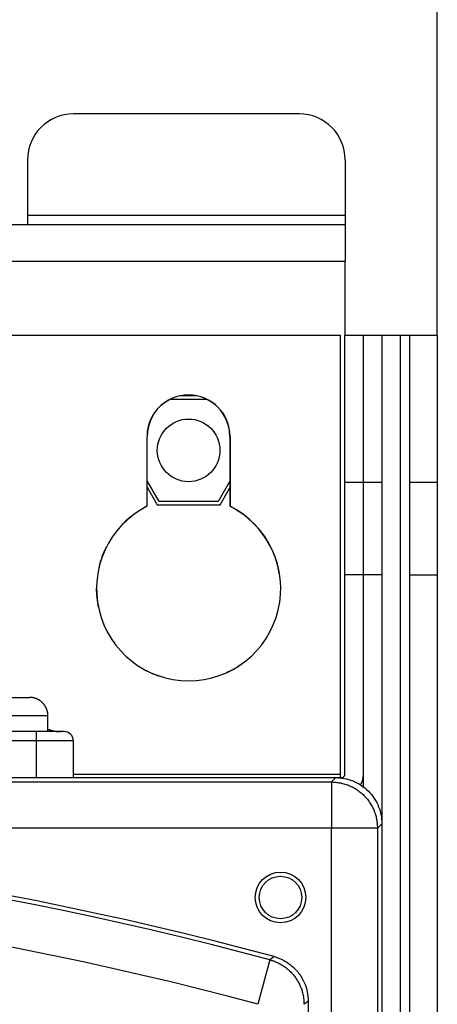
# Model space of a CAD drawing. Extents: x 61 to 4140, y 67 to 2910.
# Drawn here: x 2785 to 2831, y 1835 to 1941 of the extents above; entities that cross this region are included whole.
import ezdxf

# ---------------------------------------------------------------- set-up
doc = ezdxf.new("R2010")
doc.units = 0
doc.header["$MEASUREMENT"] = 0
for name, color, linetype in [('V0L1', 7, 'CONTINUOUS'), ('V1L1', 7, 'CONTINUOUS'), ('V1L204', 7, 'CONTINUOUS'), ('V1L219', 7, 'CONTINUOUS'), ('V1L226', 7, 'CONTINUOUS')]:
    doc.layers.add(name, color=color, linetype=linetype)
doc.styles.get("Standard").update_dxf_attribs({"font": 'monotxt.shx'})
doc.dimstyles.new('DSTYLE1', dxfattribs={"dimtxt": 25, "dimasz": 30, "dimexe": 10, "dimexo": 0, "dimgap": 10, "dimtad": 1, "dimdec": 1, "dimrnd": 0.1, "dimzin": 11, "dimdsep": 46, "dimtxsty": 'STANDARD', "dimcen": 0.09, "dimadec": 0, "dimazin": 0, "dimtp": 1, "dimtm": 1, "dimtfac": 1, "dimtdec": 4, "dimtofl": 0, "dimtmove": 0, "dimatfit": 3, "dimfxl": 1, "dimtolj": 1, "dimtzin": 0, "dimarcsym": 0})

# ---------------------------------------------------------------- blocks, each defined once
blk = doc.blocks.new('_AH13')
at = {"layer": 'V0L1', "color": 0, "linetype": 'Continuous'}
blk.add_solid([(0, 0), (-1, 0.166667), (-1, -0.166667), (0, 0)], dxfattribs=at)
blk = doc.blocks.new('*D48')
at = {"layer": 'V1L1', "color": 1, "linetype": 'Continuous'}
for p, q in [((2122.603, 1891.0911), (2122.603, 2043.9269)), ((2830.603, 1907.0911), (2830.603, 2043.9269)), ((2122.603, 2033.9269), (2476.603, 2033.9269)), ((2830.603, 2033.9269), (2476.603, 2033.9269))]:
    blk.add_line(p, q, dxfattribs=at)
at = {"layer": 'V1L1', "color": 1, "xscale": 30, "yscale": 30, "zscale": 30}
for p, rotation in [((2122.603, 2033.9269), 540), ((2830.603, 2033.9269), 360)]:
    blk.add_blockref('_AH13', p, dxfattribs=dict(at, rotation=rotation))
at = {"layer": 'V1L1', "color": 1, "linetype": 'Continuous', "width": 0.8}
blk.add_text('708', height=25, rotation=360, dxfattribs=at).set_placement((2446.603, 2043.9279))

msp = doc.modelspace()

# ---------------------------------------------------------------- linework, layer by layer
at = {"layer": 'V1L204', "color": 6, "linetype": 'Continuous'}
for p, q in [((2815.603, 1931.0911), (2791.103, 1931.0911)), ((2786.103, 1926.0911), (2786.103, 1920.0911)), ((2820.603, 1926.0911), (2820.603, 1920.0911)), ((2820.603, 1907.0911), (2820.603, 1915.0911))]:
    msp.add_line(p, q, dxfattribs=at)
at = {"layer": 'V1L204', "color": 30, "linetype": 'Continuous'}
for p, q in [((2786.103, 1920.0911), (2786.103, 1919.0911)), ((2820.603, 1920.0911), (2820.603, 1919.0911)), ((2771.078, 1919.0911), (2820.603, 1919.0911)), ((2820.603, 1919.0911), (2820.603, 1915.0911)), ((2826.603, 1907.0911), (2827.603, 1907.0911))]:
    msp.add_line(p, q, dxfattribs=at)
at = {"layer": 'V1L204', "color": 1, "linetype": 'Continuous'}
for p, q in [((2783.603, 1907.0911), (2820.078, 1907.0911)), ((2820.078, 1859.4611), (2820.078, 1907.0911)), ((2820.578, 1891.0911), (2820.578, 1907.0911)), ((2820.578, 1907.0911), (2822.578, 1907.0911)), ((2822.578, 1891.0911), (2822.578, 1907.0911)), ((2822.578, 1907.0911), (2824.578, 1907.0911)), ((2824.578, 1907.0911), (2826.603, 1907.0911)), ((2824.578, 1907.0911), (2824.578, 1891.0911)), ((2827.603, 1907.0911), (2830.603, 1907.0911)), ((2827.603, 1891.0911), (2827.603, 1907.0911)), ((2830.603, 1907.0911), (2830.603, 1891.0911)), ((2801.6415, 1900.1411), (2805.5395, 1900.1411)), ((2804.5464, 1900.4911), (2802.6596, 1900.4911)), ((2799.103, 1888.5214), (2799.103, 1896.0911)), ((2808.078, 1896.0911), (2808.078, 1888.5214)), ((2808.103, 1896.0911), (2808.103, 1888.5214)), ((2800.3987, 1889.0411), (2799.103, 1891.2853)), ((2799.103, 1890.5853), (2800.1966, 1888.6911)), ((2808.078, 1891.242), (2806.8073, 1889.0411)), ((2807.0093, 1888.6911), (2808.078, 1890.542)), ((2822.578, 1891.0911), (2820.578, 1891.0911)), ((2820.578, 1881.0911), (2820.578, 1891.0911)), ((2822.578, 1881.0911), (2822.578, 1891.0911)), ((2824.578, 1891.0911), (2822.578, 1891.0911)), ((2824.578, 1891.0911), (2824.578, 1881.0911)), ((2830.603, 1891.0911), (2827.603, 1891.0911)), ((2827.603, 1881.0911), (2827.603, 1891.0911)), ((2830.603, 1891.0911), (2830.603, 1881.0911)), ((2800.1966, 1888.6911), (2807.0093, 1888.6911)), ((2806.8073, 1889.0411), (2800.3987, 1889.0411)), ((2820.578, 1859.4611), (2820.578, 1881.0911)), ((2822.578, 1857.9829), (2822.578, 1881.0911)), ((2824.578, 1881.0911), (2824.578, 1854.0928)), ((2827.603, 1135.4332), (2827.603, 1881.0911)), ((2830.603, 1881.0911), (2830.603, 1135.4332)), ((2783.578, 1867.7911), (2786.328, 1867.7911)), ((2788.328, 1864.0911), (2788.328, 1865.7911)), ((2597.5763, 1859.0911), (2819.5797, 1859.0911)), ((2819.5796, 1859.0911), (2820.208, 1859.0911)), ((2820.078, 1859.0911), (2820.078, 1859.4611)), ((2824.578, 1854.0928), (2824.578, 1260.0894)), ((2816.578, 1834.8452), (2816.578, 1352.3349))]:
    msp.add_line(p, q, dxfattribs=at)
at = {"layer": 'V1L204', "color": 110, "linetype": 'Continuous'}
for p, q in [((2787.078, 1864.0911), (2715.078, 1864.0911)), ((2790.078, 1864.0911), (2787.078, 1864.0911)), ((2791.078, 1863.0911), (2791.078, 1859.0911))]:
    msp.add_line(p, q, dxfattribs=at)
at = {"layer": 'V1L204', "color": 1, "linetype": 'Continuous'}
msp.add_lwpolyline([(2788.3279, 1865.7911), (2788.3274, 1865.8385, 0.006148348), (2788.3257, 1865.8863, 0.005970658), (2788.3228, 1865.9345, 0.005927711), (2788.3187, 1865.983, 0.006059154), (2788.3134, 1866.0318, 0.006122933), (2788.3068, 1866.081, 0.006170041), (2788.299, 1866.1303, 0.006203698), (2788.2898, 1866.1798, 0.006268971), (2788.2793, 1866.2295, 0.006307837), (2788.2675, 1866.2792, 0.006364008), (2788.2543, 1866.329, 0.006398572), (2788.2397, 1866.3787, 0.00645222), (2788.2237, 1866.4284, 0.006484631), (2788.2063, 1866.4779, 0.006533541), (2788.1875, 1866.5273, 0.006562934), (2788.1673, 1866.5764, 0.006607195), (2788.1457, 1866.6252, 0.0066335), (2788.1227, 1866.6736, 0.006672633), (2788.0983, 1866.7216, 0.006695596), (2788.0725, 1866.7692, 0.006729306), (2788.0453, 1866.8161, 0.006748747), (2788.0167, 1866.8625, 0.006776737), (2787.9868, 1866.9083, 0.006792488), (2787.9556, 1866.9533, 0.006814513), (2787.9231, 1866.9975, 0.00682644), (2787.8893, 1867.041, 0.006842307), (2787.8543, 1867.0835, 0.006850299), (2787.8181, 1867.1251, 0.006859852), (2787.7807, 1867.1657, 0.006863857), (2787.7422, 1867.2053, 0.00686704), (2787.7026, 1867.2438, 0.006866977), (2787.662, 1867.2812, 0.006863666), (2787.6204, 1867.3174, 0.006859513), (2787.5778, 1867.3524, 0.006849816), (2787.5344, 1867.3862, 0.006841714), (2787.4902, 1867.4187, 0.00682578), (2787.4452, 1867.4499, 0.006813644), (2787.3994, 1867.4799, 0.006791285), (2787.353, 1867.5084, 0.006775709), (2787.306, 1867.5356, 0.006748392), (2787.2585, 1867.5614, 0.006727769), (2787.2105, 1867.5858, 0.006691178), (2787.162, 1867.6089, 0.006671957), (2787.1132, 1867.6305, 0.006642521), (2787.0641, 1867.6507, 0.006602525), (2787.0148, 1867.6695, 0.006524427), (2786.9653, 1867.6868, 0.006542405), (2786.9156, 1867.7028, 0.006606961), (2786.8657, 1867.7174, 0.006412825), (2786.816, 1867.7307, 0.005987911), (2786.7667, 1867.7425, 0.006493321), (2786.7166, 1867.753, 0.007557962), (2786.6656, 1867.7622, 0.005848562), (2786.6178, 1867.77, 0.002308138), (2786.5746, 1867.7765, 0.007893156), (2786.5198, 1867.7819, 0.013356815), (2786.4364, 1867.7869, 0.006695507), (2786.3279, 1867.7912, 0.003631158)], format="xyb", dxfattribs=at)
for centre, radius in [((2803.603, 1894.5911), 3.4), ((2813.578, 1846.0911), 2.75), ((2813.5777, 1846.0911), 2.3)]:
    msp.add_circle(centre, radius, dxfattribs=at)
for centre, radius, start, end in [((2791.103, 1926.0911), 5, 90, 180), ((2815.603, 1926.0911), 5, 0, 90), ((2803.578, 1896.0911), 4.5, 110.28257, 176.71597), ((2803.603, 1896.0911), 4.5, 0, 180), ((2803.578, 1896.0911), 4.5, 0, 89.840845), ((2803.603, 1879.5911), 10, 116.74368, 423.25632), ((2803.578, 1879.5911), 10, 116.74368, 142.42645), ((2803.578, 1879.5911), 10, 9.7492172, 63.256316), ((2803.578, 1879.5911), 10, 153.18055, 166.48296), ((2803.578, 1879.5911), 10, 179.72373, 191.57323), ((2803.578, 1879.5911), 10, 292.01141, 305.45819), ((2803.578, 1879.5911), 10, 240.07773, 251.75569), ((2820.208, 1859.4611), 0.37, 270, 360), ((2820.208, 1859.4611), 2.37, 330.73088, 360), ((2708.578, 1452.9127), 400.57609, 74.907214, 105.09279)]:
    msp.add_arc(centre, radius, start, end, dxfattribs=at)
at = {"layer": 'V1L204', "color": 40, "linetype": 'Continuous'}
msp.add_arc((2789.7466, 1868.0911), 4, 249.10387, 270, dxfattribs=at)
at = {"layer": 'V1L204', "color": 110, "linetype": 'Continuous'}
msp.add_arc((2790.078, 1863.0911), 1, 0, 90, dxfattribs=at)
msp.add_open_spline([(2789.7466, 1864.0911), (2789.6746, 1864.0911), (2789.6028, 1864.092), (2789.531, 1864.0936)], degree=3, dxfattribs=at)
at = {"layer": 'V1L204', "color": 1, "linetype": 'Continuous'}
for points, knots in [([(2819.5796, 1859.091), (2820.2149, 1859.0911), (2821.1685, 1858.9065), (2822.3419, 1858.3019), (2823.1384, 1857.6514), (2823.7888, 1856.8549), (2824.3934, 1855.6816), (2824.578, 1854.7279), (2824.5779, 1854.0928)], [0, 0, 0, 0, 0.0018816181, 0.0028910867, 0.0039220134, 0.0049529609, 0.0059624467, 0.007844027, 0.007844027, 0.007844027, 0.007844027]), ([(2812.8813, 1839.6711), (2813.5312, 1839.4958), (2814.5171, 1838.9997), (2815.5908, 1837.9179), (2816.3558, 1836.5995), (2816.578, 1835.5185), (2816.5781, 1834.8453)], [0, 0, 0, 0, 0.0020015592, 0.0032651373, 0.0045287263, 0.0065302677, 0.0065302677, 0.0065302677, 0.0065302677])]:
    msp.add_open_spline(points, degree=3, knots=knots, dxfattribs=at)
at = {"layer": 'V1L219', "color": 1, "linetype": 'Continuous'}
for p, q in [((2788.328, 1865.7911), (2783.578, 1865.7911)), ((2598.051, 1858.6163), (2819.1049, 1858.6163)), ((2819.1049, 1858.6163), (2819.5797, 1859.0911)), ((2819.1049, 1858.6163), (2819.1049, 1853.618)), ((2819.1049, 1853.618), (2598.051, 1853.618)), ((2819.1049, 1346.4053), (2819.1049, 1853.618)), ((2824.1032, 1853.618), (2819.1049, 1853.618)), ((2824.578, 1854.0928), (2824.1032, 1853.618)), ((2824.1032, 1853.618), (2824.1032, 1260.5641)), ((2812.4284, 1839.3284), (2811.1311, 1834.5014))]:
    msp.add_line(p, q, dxfattribs=at)
at = {"layer": 'V1L219', "color": 110, "linetype": 'Continuous'}
for p, q in [((2787.078, 1863.0911), (2787.078, 1864.0911)), ((2787.078, 1863.0911), (2715.078, 1863.0911)), ((2791.078, 1863.0911), (2787.078, 1863.0911)), ((2787.078, 1859.0911), (2787.078, 1863.0911))]:
    msp.add_line(p, q, dxfattribs=at)
at = {"layer": 'V1L219', "color": 1, "linetype": 'Continuous'}
for points in [[(2819.1048, 1858.6162), (2819.3429, 1858.6105, -0.012797413), (2819.5842, 1858.5928, -0.012150414), (2819.8289, 1858.5628, -0.011967883), (2820.0759, 1858.5203, -0.012473033), (2820.3243, 1858.4642, -0.012710862), (2820.5729, 1858.3948, -0.01286548), (2820.8207, 1858.3111, -0.012966075), (2821.0667, 1858.2138, -0.013172227), (2821.3096, 1858.102, -0.013281125), (2821.5483, 1857.9766, -0.013424824), (2821.7816, 1857.8371, -0.013496389), (2822.0084, 1857.6845, -0.013593674), (2822.2273, 1857.5186, -0.013647318), (2822.4376, 1857.3407, -0.013716762), (2822.6379, 1857.1509, -0.013706953), (2822.8277, 1856.9507, -0.013643328), (2823.0056, 1856.7405, -0.013716866), (2823.1715, 1856.5214, -0.01388192), (2823.3241, 1856.2942, -0.013528886), (2823.4636, 1856.0614, -0.012712785), (2823.589, 1855.8246, -0.013672471), (2823.7008, 1855.5798, -0.015710918), (2823.7986, 1855.3263, -0.01236487), (2823.8818, 1855.086, -0.005386504), (2823.9498, 1854.8671, -0.016173081), (2824.0074, 1854.589, -0.027049752), (2824.0587, 1854.167, -0.013860382), (2824.1033, 1853.6179, -0.007620396)], [(2812.4284, 1839.3283), (2812.6245, 1839.2712, -0.010719981), (2812.8202, 1839.2053, -0.010343312), (2813.0156, 1839.1303, -0.010231271), (2813.21, 1839.0463, -0.010530512), (2813.4025, 1838.953, -0.010672933), (2813.5928, 1838.8507, -0.010759054), (2813.78, 1838.7391, -0.010815729), (2813.9637, 1838.6186, -0.010933013), (2814.1431, 1838.489, -0.010995683), (2814.3177, 1838.351, -0.011075782), (2814.4867, 1838.2044, -0.011115282), (2814.6498, 1838.05, -0.0111672), (2814.8061, 1837.8877, -0.01119973), (2814.9553, 1837.7183, -0.011244124), (2815.0968, 1837.542, -0.011229971), (2815.2303, 1837.3597, -0.011173208), (2815.3551, 1837.1717, -0.011244253), (2815.4713, 1836.9785, -0.011407915), (2815.5782, 1836.7805, -0.011109369), (2815.6759, 1836.5797, -0.010423934), (2815.7638, 1836.3769, -0.011295785), (2815.8425, 1836.1684, -0.013125032), (2815.9114, 1835.9533, -0.010223385), (2815.9704, 1835.75, -0.004188451), (2816.0187, 1835.5651, -0.01367523), (2816.0599, 1835.3295, -0.023087761), (2816.0969, 1834.9701, -0.01166425), (2816.1294, 1834.5015, -0.006338801)]]:
    msp.add_lwpolyline(points, format="xyb", dxfattribs=at)
for radius in [400.1275, 395.12922]:
    msp.add_arc((2708.578, 1452.9127), radius, 74.957051, 105.04295, dxfattribs=at)
at = {"layer": 'V1L219', "color": 110, "linetype": 'Continuous'}
msp.add_open_spline([(2788.3279, 1864.1928), (2788.338, 1864.1912), (2788.7323, 1864.138), (2789.1358, 1864.1027), (2789.5309, 1864.0936)], degree=3, knots=[4.6134928, 4.6134928, 4.6134928, 4.6134928, 4.6817127, 7.2796246, 7.2796246, 7.2796246, 7.2796246], dxfattribs=at)
at = {"layer": 'V1L219', "color": 1, "linetype": 'Continuous'}
for points in [[(2812.8813, 1839.6711), (2812.7302, 1839.5569), (2812.5793, 1839.4427), (2812.4284, 1839.3283)], [(2816.5781, 1834.8453), (2816.4284, 1834.7307), (2816.2789, 1834.6161), (2816.1294, 1834.5015)]]:
    msp.add_open_spline(points, degree=3, dxfattribs=at)
at = {"layer": 'V1L226', "color": 30, "linetype": 'Continuous'}
for p, q in [((2786.103, 1920.0911), (2820.603, 1920.0911)), ((2820.603, 1915.0911), (2771.078, 1915.0911)), ((2826.603, 962.09107), (2826.603, 1907.0911))]:
    msp.add_line(p, q, dxfattribs=at)
at = {"layer": 'V1L226', "color": 1, "linetype": 'Continuous'}
for p, q in [((2822.578, 1881.0911), (2820.578, 1881.0911)), ((2824.578, 1881.0911), (2822.578, 1881.0911)), ((2827.603, 1881.0911), (2830.603, 1881.0911)), ((2791.078, 1859.4611), (2820.078, 1859.4611))]:
    msp.add_line(p, q, dxfattribs=at)

# ---------------------------------------------------------------- dimensions: what is measured, and where the dimension line sits
at = {"layer": 'V1L1', "color": 1, "linetype": 'Continuous'}
dim = msp.add_linear_dim(base=(2122.603, 2033.9269), p1=(2830.603, 1907.0911), p2=(2122.603, 1891.0911), dimstyle='DSTYLE1', override={"dimblk": '_AH13', "dimsah": 0}, dxfattribs=at)
dim.commit()
dim.dimension.update_dxf_attribs({"geometry": '*D48', "text_midpoint": (2476.603, 2056.4279), "dimtype": 160})

doc.saveas('drawing.dxf')
